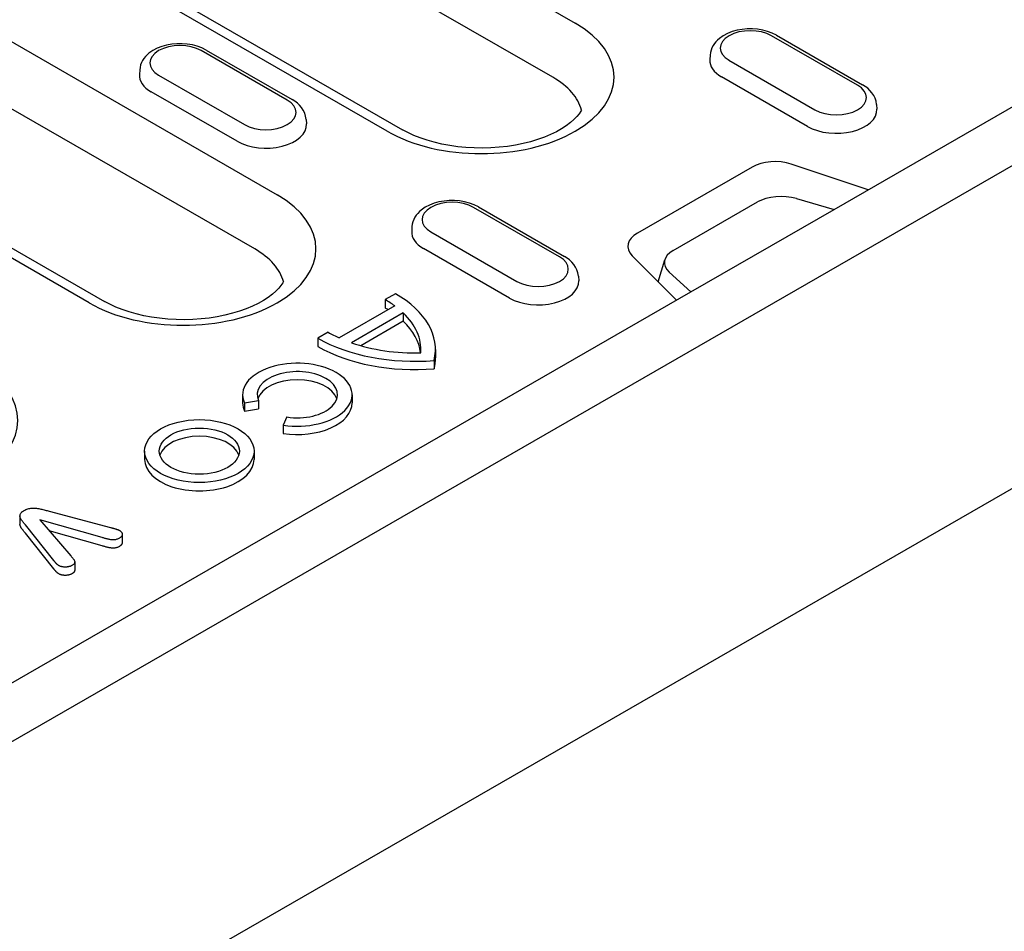
# Model space of a CAD drawing. Extents: x 98176 to 107591, y -2179 to 5233.
# Drawn here: x 98892 to 98979, y -1411 to -1330 of the extents above; entities that cross this region are included whole.
import ezdxf

# ---------------------------------------------------------------- set-up
doc = ezdxf.new("R2010")
doc.units = 0
doc.header["$LTSCALE"] = 2.5
doc.layers.add('DUENN-18', color=10, linetype='CONTINUOUS')
doc.layers.add('SICHTBAR', color=10, linetype='CONTINUOUS')

msp = doc.modelspace()

# ---------------------------------------------------------------- linework, layer by layer
at = {"layer": 'DUENN-18', "color": 133}
for p, q in [((98964.336, -1346.717), (99037.967, -1304.316)), ((98910.629, -1312.489), (98941.336, -1330.171)), ((98939.357, -1334.99), (98908.651, -1317.307)), ((98924.651, -1339.78), (98893.944, -1322.097)), ((98895.292, -1321.965), (98925.998, -1339.647)), ((98874.875, -1322.39), (98914.861, -1345.417)), ((98912.883, -1350.235), (98872.896, -1327.208)), ((98966.418, -1335.696), (98958.781, -1331.298)), ((98959.231, -1331.254), (98966.867, -1335.652)), ((98898.177, -1355.025), (98858.19, -1331.998)), ((98859.537, -1331.866), (98899.524, -1354.893)), ((98915.761, -1337.015), (98908.124, -1332.617)), ((98908.573, -1332.573), (98916.21, -1336.971)), ((98953.318, -1333.009), (98953.292, -1333.415)), ((98954.998, -1333.477), (98962.635, -1337.875)), ((98902.661, -1334.328), (98902.635, -1334.734)), ((98904.341, -1334.796), (98911.978, -1339.194)), ((98961.981, -1339.355), (98954.344, -1334.957)), ((98911.324, -1340.674), (98903.687, -1336.276)), ((98968.098, -1337.407), (98968.124, -1337.812)), ((98917.441, -1338.726), (98917.467, -1339.132)), ((98957.042, -1342.961), (98946.86, -1348.824)), ((98967.369, -1344.97), (98960.53, -1342.696)), ((98961.002, -1345.768), (98964.336, -1346.717)), ((98939.944, -1350.941), (98932.307, -1346.544)), ((98932.756, -1346.499), (98940.393, -1350.897)), ((98950.031, -1350.375), (98957.518, -1346.064)), ((98951.608, -1354.047), (98964.336, -1346.717)), ((98926.844, -1348.254), (98926.818, -1348.66)), ((98928.524, -1348.722), (98936.161, -1353.12)), ((98935.507, -1354.6), (98927.87, -1350.203)), ((98946.4, -1350.833), (98950.349, -1354.771)), ((98948.714, -1353.141), (98949.298, -1351.189)), ((98941.624, -1352.652), (98941.65, -1353.058)), ((98951.608, -1354.047), (98949.683, -1352.286)), ((98805.491, -1438.189), (98951.608, -1354.047)), ((98925.369, -1354.209), (98924.453, -1354.736)), ((98925.314, -1355.296), (98920.384, -1358.135)), ((98924.453, -1354.736), (98924.453, -1355.472)), ((98926.063, -1355.92), (98921.467, -1358.566)), ((98926.063, -1355.92), (98926.063, -1356.656)), ((98926.063, -1356.656), (98922.293, -1358.827)), ((98919.412, -1357.639), (98918.496, -1358.167)), ((98918.496, -1358.167), (98918.496, -1358.902)), ((98928.928, -1359.156), (98928.928, -1359.892)), ((98928.805, -1360.146), (98928.805, -1360.881)), ((98911.803, -1363.18), (98911.803, -1363.916)), ((98921.523, -1363.18), (98921.523, -1363.916)), ((98911.969, -1363.904), (98913.22, -1363.711)), ((98911.969, -1363.904), (98911.969, -1364.64)), ((98913.22, -1363.711), (98913.22, -1364.447)), ((98911.969, -1364.64), (98913.22, -1364.447)), ((98915.741, -1365.162), (98915.405, -1365.883)), ((98915.405, -1365.883), (98915.405, -1366.619)), ((98903.097, -1368.193), (98903.097, -1368.929)), ((98912.817, -1368.193), (98912.817, -1368.929)), ((98894.617, -1373.529), (98900.074, -1374.979)), ((98892.027, -1373.954), (98892.027, -1374.69)), ((98893.799, -1374.309), (98896.544, -1377.503)), ((98899.313, -1375.874), (98893.799, -1374.309)), ((98895.035, -1377.919), (98892.508, -1374.744)), ((98895.035, -1378.655), (98892.508, -1375.479)), ((98899.313, -1376.61), (98894.635, -1375.282)), ((98901.11, -1375.577), (98901.11, -1376.313)), ((98896.887, -1378.026), (98896.887, -1378.762))]:
    msp.add_line(p, q, dxfattribs=at)
at = {"layer": 'DUENN-18', "color": 133, "flags": 128}
for points in [[(98959.231, -1331.254), (98958.843, -1331.061), (98958.429, -1330.909), (98957.994, -1330.796), (98957.543, -1330.722), (98957.083, -1330.686), (98956.621, -1330.689), (98956.162, -1330.731), (98955.713, -1330.812), (98955.281, -1330.931), (98954.871, -1331.09), (98954.488, -1331.29), (98954.14, -1331.534), (98953.981, -1331.674), (98953.833, -1331.827), (98953.699, -1331.993), (98953.58, -1332.173), (98953.48, -1332.365), (98953.401, -1332.571), (98953.347, -1332.787), (98953.318, -1333.009)], [(98908.573, -1332.573), (98908.186, -1332.38), (98907.772, -1332.228), (98907.337, -1332.115), (98906.886, -1332.041), (98906.426, -1332.005), (98905.964, -1332.009), (98905.505, -1332.05), (98905.056, -1332.131), (98904.624, -1332.25), (98904.214, -1332.409), (98903.831, -1332.609), (98903.483, -1332.853), (98903.324, -1332.993), (98903.176, -1333.146), (98903.041, -1333.312), (98902.923, -1333.492), (98902.823, -1333.685), (98902.744, -1333.89), (98902.689, -1334.106), (98902.661, -1334.328)], [(98968.098, -1337.407), (98968.056, -1337.121), (98967.972, -1336.848), (98967.85, -1336.594), (98967.696, -1336.362), (98967.518, -1336.153), (98967.318, -1335.966), (98967.1, -1335.799), (98966.867, -1335.652)], [(98917.441, -1338.726), (98917.399, -1338.44), (98917.315, -1338.167), (98917.192, -1337.913), (98917.039, -1337.681), (98916.86, -1337.472), (98916.661, -1337.285), (98916.443, -1337.119), (98916.21, -1336.971)], [(98932.756, -1346.499), (98932.369, -1346.306), (98931.955, -1346.154), (98931.52, -1346.041), (98931.069, -1345.967), (98930.609, -1345.932), (98930.147, -1345.935), (98929.688, -1345.977), (98929.239, -1346.057), (98928.807, -1346.176), (98928.397, -1346.335), (98928.014, -1346.535), (98927.666, -1346.779), (98927.507, -1346.919), (98927.359, -1347.072), (98927.225, -1347.238), (98927.106, -1347.418), (98927.006, -1347.611), (98926.927, -1347.816), (98926.873, -1348.032), (98926.844, -1348.254)], [(98941.624, -1352.652), (98941.582, -1352.366), (98941.498, -1352.093), (98941.375, -1351.839), (98941.222, -1351.607), (98941.044, -1351.398), (98940.844, -1351.211), (98940.626, -1351.045), (98940.393, -1350.897)], [(98892.508, -1374.744), (98892.465, -1374.691), (98892.422, -1374.639), (98892.379, -1374.586), (98892.336, -1374.534), (98892.294, -1374.482), (98892.252, -1374.429), (98892.212, -1374.376), (98892.174, -1374.322), (98892.138, -1374.268), (98892.106, -1374.213), (98892.078, -1374.158), (98892.055, -1374.101), (98892.038, -1374.044), (98892.029, -1373.987), (98892.028, -1373.929), (98892.036, -1373.871), (98892.052, -1373.814), (98892.077, -1373.758), (98892.112, -1373.703), (98892.154, -1373.651), (98892.205, -1373.601), (98892.264, -1373.554), (98892.329, -1373.51), (98892.397, -1373.467)], [(98892.397, -1373.467), (98892.471, -1373.428), (98892.548, -1373.39), (98892.63, -1373.357), (98892.716, -1373.327), (98892.806, -1373.301), (98892.901, -1373.282), (98892.999, -1373.267), (98893.098, -1373.258), (98893.199, -1373.254), (98893.3, -1373.254), (98893.4, -1373.259), (98893.499, -1373.27), (98893.597, -1373.284), (98893.693, -1373.3), (98893.789, -1373.318), (98893.884, -1373.338), (98893.977, -1373.359), (98894.07, -1373.382), (98894.162, -1373.405), (98894.254, -1373.429), (98894.345, -1373.454), (98894.436, -1373.479), (98894.526, -1373.504), (98894.617, -1373.529)], [(98892.508, -1375.479), (98892.482, -1375.448), (98892.456, -1375.416), (98892.43, -1375.384), (98892.404, -1375.352), (98892.378, -1375.32), (98892.352, -1375.289), (98892.326, -1375.257), (98892.3, -1375.225), (98892.274, -1375.193), (98892.249, -1375.161), (98892.225, -1375.129), (98892.201, -1375.097), (98892.178, -1375.064), (98892.156, -1375.031), (98892.135, -1374.998), (98892.115, -1374.965), (98892.097, -1374.932), (98892.08, -1374.898), (98892.065, -1374.864), (98892.052, -1374.829), (98892.042, -1374.795), (98892.034, -1374.76), (98892.029, -1374.725), (98892.027, -1374.69)], [(98900.074, -1374.979), (98900.109, -1374.989), (98900.145, -1374.999), (98900.181, -1375.009), (98900.217, -1375.018), (98900.253, -1375.028), (98900.289, -1375.037), (98900.325, -1375.046), (98900.361, -1375.056), (98900.397, -1375.065), (98900.433, -1375.075), (98900.469, -1375.085), (98900.504, -1375.096), (98900.538, -1375.107), (98900.573, -1375.118), (98900.607, -1375.13), (98900.64, -1375.142), (98900.674, -1375.154), (98900.707, -1375.167), (98900.74, -1375.179), (98900.772, -1375.192), (98900.804, -1375.206), (98900.834, -1375.221), (98900.864, -1375.236), (98900.893, -1375.252)], [(98900.893, -1375.252), (98900.928, -1375.275), (98900.963, -1375.3), (98900.994, -1375.325), (98901.021, -1375.352), (98901.044, -1375.38), (98901.064, -1375.409), (98901.08, -1375.439), (98901.092, -1375.47), (98901.101, -1375.5), (98901.107, -1375.531), (98901.11, -1375.563), (98901.11, -1375.594), (98901.107, -1375.625), (98901.101, -1375.656), (98901.091, -1375.687), (98901.078, -1375.717), (98901.061, -1375.747), (98901.04, -1375.775), (98901.016, -1375.803), (98900.989, -1375.83), (98900.958, -1375.856), (98900.925, -1375.881), (98900.889, -1375.904), (98900.853, -1375.927)], [(98900.853, -1375.927), (98900.801, -1375.955), (98900.748, -1375.981), (98900.692, -1376.006), (98900.633, -1376.028), (98900.571, -1376.047), (98900.505, -1376.062), (98900.438, -1376.073), (98900.368, -1376.08), (98900.298, -1376.081), (98900.228, -1376.078), (98900.159, -1376.07), (98900.091, -1376.06), (98900.023, -1376.048), (98899.957, -1376.036), (98899.89, -1376.022), (98899.825, -1376.008), (98899.759, -1375.993), (98899.694, -1375.977), (98899.63, -1375.961), (98899.566, -1375.944), (98899.503, -1375.927), (98899.439, -1375.909), (98899.376, -1375.892), (98899.313, -1375.874)], [(98901.11, -1376.313), (98901.11, -1376.33), (98901.109, -1376.346), (98901.107, -1376.362), (98901.104, -1376.378), (98901.1, -1376.394), (98901.095, -1376.41), (98901.089, -1376.426), (98901.083, -1376.442), (98901.075, -1376.458), (98901.066, -1376.473), (98901.057, -1376.489), (98901.046, -1376.504), (98901.034, -1376.519), (98901.022, -1376.533), (98901.008, -1376.548), (98900.994, -1376.562), (98900.978, -1376.575), (98900.962, -1376.589), (98900.945, -1376.602), (98900.928, -1376.614), (98900.909, -1376.627), (98900.891, -1376.639), (98900.872, -1376.651), (98900.853, -1376.663)], [(98900.853, -1376.663), (98900.801, -1376.691), (98900.748, -1376.717), (98900.692, -1376.742), (98900.633, -1376.764), (98900.571, -1376.782), (98900.505, -1376.798), (98900.438, -1376.809), (98900.368, -1376.816), (98900.298, -1376.817), (98900.228, -1376.813), (98900.159, -1376.806), (98900.091, -1376.796), (98900.023, -1376.784), (98899.957, -1376.771), (98899.89, -1376.758), (98899.825, -1376.744), (98899.759, -1376.729), (98899.694, -1376.713), (98899.63, -1376.697), (98899.566, -1376.68), (98899.503, -1376.663), (98899.439, -1376.645), (98899.376, -1376.627), (98899.313, -1376.61)], [(98895.492, -1378.372), (98895.466, -1378.356), (98895.441, -1378.339), (98895.416, -1378.323), (98895.392, -1378.306), (98895.37, -1378.288), (98895.348, -1378.27), (98895.327, -1378.252), (98895.307, -1378.233), (98895.288, -1378.214), (98895.269, -1378.195), (98895.25, -1378.176), (98895.232, -1378.157), (98895.215, -1378.137), (98895.198, -1378.118), (98895.181, -1378.098), (98895.165, -1378.078), (98895.149, -1378.058), (98895.133, -1378.038), (98895.118, -1378.018), (98895.102, -1377.998), (98895.085, -1377.978), (98895.069, -1377.959), (98895.052, -1377.939), (98895.035, -1377.919)], [(98896.544, -1377.503), (98896.574, -1377.538), (98896.604, -1377.572), (98896.633, -1377.607), (98896.663, -1377.642), (98896.692, -1377.677), (98896.721, -1377.713), (98896.749, -1377.748), (98896.776, -1377.783), (98896.804, -1377.819), (98896.829, -1377.855), (98896.851, -1377.892), (98896.869, -1377.929), (98896.881, -1377.967), (98896.886, -1378.006), (98896.886, -1378.045), (98896.883, -1378.084), (98896.874, -1378.122), (98896.858, -1378.16), (98896.834, -1378.196), (98896.804, -1378.231), (98896.769, -1378.265), (98896.729, -1378.296), (98896.686, -1378.325), (98896.639, -1378.354)], [(98895.492, -1379.108), (98895.466, -1379.091), (98895.441, -1379.075), (98895.416, -1379.058), (98895.392, -1379.041), (98895.37, -1379.024), (98895.348, -1379.006), (98895.327, -1378.987), (98895.307, -1378.969), (98895.288, -1378.95), (98895.269, -1378.931), (98895.25, -1378.912), (98895.232, -1378.892), (98895.215, -1378.873), (98895.198, -1378.853), (98895.181, -1378.834), (98895.165, -1378.814), (98895.149, -1378.794), (98895.133, -1378.774), (98895.118, -1378.754), (98895.102, -1378.734), (98895.085, -1378.714), (98895.069, -1378.695), (98895.052, -1378.675), (98895.035, -1378.655)], [(98896.639, -1378.354), (98896.601, -1378.375), (98896.56, -1378.394), (98896.518, -1378.412), (98896.473, -1378.429), (98896.427, -1378.443), (98896.379, -1378.456), (98896.33, -1378.467), (98896.28, -1378.477), (98896.228, -1378.484), (98896.177, -1378.49), (98896.124, -1378.493), (98896.072, -1378.495), (98896.019, -1378.496), (98895.966, -1378.494), (98895.914, -1378.49), (98895.862, -1378.484), (98895.811, -1378.477), (98895.76, -1378.467), (98895.711, -1378.456), (98895.663, -1378.443), (98895.618, -1378.428), (98895.575, -1378.41), (98895.533, -1378.391), (98895.492, -1378.372)], [(98896.887, -1378.762), (98896.887, -1378.777), (98896.886, -1378.793), (98896.884, -1378.808), (98896.882, -1378.823), (98896.879, -1378.838), (98896.875, -1378.854), (98896.87, -1378.869), (98896.864, -1378.884), (98896.856, -1378.898), (98896.848, -1378.913), (98896.838, -1378.927), (98896.827, -1378.941), (98896.815, -1378.955), (98896.802, -1378.969), (98896.789, -1378.982), (98896.775, -1378.995), (98896.76, -1379.008), (98896.745, -1379.02), (98896.728, -1379.033), (98896.711, -1379.044), (98896.694, -1379.056), (98896.676, -1379.067), (98896.658, -1379.079), (98896.639, -1379.09)], [(98896.639, -1379.09), (98896.601, -1379.11), (98896.56, -1379.13), (98896.518, -1379.148), (98896.473, -1379.164), (98896.427, -1379.179), (98896.379, -1379.192), (98896.33, -1379.203), (98896.28, -1379.212), (98896.228, -1379.22), (98896.177, -1379.225), (98896.124, -1379.229), (98896.072, -1379.231), (98896.019, -1379.231), (98895.966, -1379.23), (98895.914, -1379.226), (98895.862, -1379.22), (98895.811, -1379.212), (98895.76, -1379.203), (98895.711, -1379.192), (98895.663, -1379.179), (98895.618, -1379.163), (98895.575, -1379.146), (98895.533, -1379.127), (98895.492, -1379.108)]]:
    msp.add_lwpolyline(points, dxfattribs=at)
at = {"layer": 'DUENN-18', "color": 133}
for points in [[(98941.896, -1337.894), (98941.837, -1338.005), (98941.683, -1338.234), (98941.481, -1338.481), (98941.225, -1338.745), (98940.915, -1339.016), (98940.551, -1339.29), (98940.135, -1339.56), (98939.669, -1339.822), (98939.155, -1340.071), (98938.599, -1340.304), (98938.003, -1340.517), (98937.372, -1340.707), (98936.71, -1340.873), (98936.023, -1341.012), (98935.315, -1341.123), (98934.591, -1341.204), (98933.856, -1341.256), (98933.114, -1341.276), (98932.373, -1341.266), (98931.635, -1341.225), (98930.907, -1341.153), (98930.193, -1341.052), (98929.498, -1340.922), (98928.828, -1340.764), (98928.186, -1340.581), (98927.578, -1340.376), (98927.008, -1340.149), (98926.48, -1339.905), (98925.998, -1339.647)], [(98915.422, -1353.14), (98915.363, -1353.25), (98915.209, -1353.479), (98915.007, -1353.726), (98914.751, -1353.99), (98914.441, -1354.262), (98914.077, -1354.535), (98913.661, -1354.806), (98913.195, -1355.067), (98912.681, -1355.316), (98912.125, -1355.549), (98911.529, -1355.762), (98910.898, -1355.953), (98910.236, -1356.118), (98909.549, -1356.258), (98908.841, -1356.369), (98908.117, -1356.45), (98907.381, -1356.501), (98906.64, -1356.522), (98905.898, -1356.511), (98905.161, -1356.47), (98904.433, -1356.398), (98903.719, -1356.297), (98903.024, -1356.167), (98902.353, -1356.01), (98901.712, -1355.827), (98901.104, -1355.621), (98900.534, -1355.395), (98900.006, -1355.151), (98899.524, -1354.893)]]:
    msp.add_lwpolyline(points, dxfattribs=at)
for centre, major_axis, ratio, start_param, end_param in [((98932.993, -1334.975), (11.798, 0), 0.575862, 3.926991, 7.068583), ((98956.89, -1332.388), (-2.675, 0), 0.575862, 3.926991, 7.068583), ((98906.233, -1333.707), (-2.675, 0), 0.575862, 3.926991, 7.068583), ((98956.89, -1333.491), (-3.6, 0), 0.575862, 6.246262, 7.068583), ((98906.233, -1334.811), (-3.6, 0), 0.575862, 6.246262, 7.068583), ((98932.993, -1338.654), (9, 0), 0.575862, 0.147174, 0.785398), ((98964.527, -1336.785), (2.675, 0), 0.575862, 3.926991, 7.068583), ((98913.869, -1338.105), (2.675, 0), 0.575862, 3.926991, 7.068583), ((98964.527, -1337.889), (3.6, 0), 0.575862, 3.926991, 6.320109), ((98913.869, -1339.208), (3.6, 0), 0.575862, 3.926991, 6.320109), ((98959.085, -1344.137), (-2.89, 0), 0.575862, 4.18879, 5.497787), ((98906.519, -1350.221), (11.798, 0), 0.575862, 3.926991, 7.068583), ((98959.664, -1347.088), (2.877, -0.039), 0.523294, 1.09429, 2.419412), ((98930.416, -1347.633), (-2.675, 0), 0.575862, 3.926991, 7.068583), ((98930.416, -1348.737), (-3.6, 0), 0.575862, 6.246262, 7.068583), ((98948.903, -1350.001), (-2.89, 0), 0.575862, 5.497787, 6.806784), ((98906.519, -1353.9), (9, 0), 0.575862, 0.147175, 0.785398), ((98938.052, -1352.031), (2.675, 0), 0.575862, 3.926991, 7.068583), ((98952.028, -1351.485), (2.768, -0.053), 0.565244, 2.387409, 3.712531), ((98938.052, -1353.134), (3.6, 0), 0.575862, 3.926991, 6.320109), ((98916.778, -1359.156), (12.15, 0), 0.575862, 6.141288, 7.068583), ((98916.778, -1359.156), (10.854, 0), 0.575862, 0.66571, 0.785398), ((98916.778, -1359.892), (10.854, 0), 0.575862, 0.749227, 0.785398), ((98916.778, -1359.156), (10.854, 0), 0.575862, 6.23421, 6.827447), ((98916.778, -1359.892), (10.854, 0), 0.575862, 0.068761, 0.544262), ((98927.087, -1353.219), (-10.854, 0), 0.575862, 0.785398, 0.905087), ((98927.087, -1353.219), (12.15, 0), 0.575862, 3.926991, 4.854286), ((98927.087, -1353.955), (12.15, 0), 0.575862, 3.926991, 4.854286), ((98927.087, -1353.219), (10.854, 0), 0.575862, 4.168127, 4.761365), ((98880.045, -1365.466), (11.798, 0), 0.575862, 3.926991, 7.068583), ((98916.663, -1363.18), (4.86, 0), 0.575862, 4.45059, 9.686577), ((98916.778, -1359.892), (12.15, 0), 0.575862, 6.141288, 6.283185), ((98916.663, -1363.18), (-3.564, 0), 0.575862, 1.308997, 6.544985), ((98916.663, -1363.916), (-3.564, 0), 0.575862, 3.321821, 6.102957), ((98916.663, -1363.916), (-4.86, 0), 0.575862, 0, 0.261799), ((98916.663, -1363.916), (4.86, 0), 0.575862, 4.45059, 6.283185), ((98907.957, -1368.929), (3.564, 0), 0.575862, 0.180228, 2.961364), ((98907.957, -1368.929), (-4.86, 0), 0.575862, 0, 3.141593)]:
    msp.add_ellipse(centre, major_axis=major_axis, ratio=ratio, start_param=start_param, end_param=end_param, dxfattribs=at)
for major_axis in [(-4.86, 0), (-3.564, 0)]:
    msp.add_ellipse((98907.957, -1368.193), major_axis=major_axis, ratio=0.575862, dxfattribs=at)
at = {"layer": 'SICHTBAR', "color": 133}
for p, q in [((98724.542, -1490.013), (99042.421, -1306.958)), ((99015.44, -1351.192), (98905.596, -1414.447))]:
    msp.add_line(p, q, dxfattribs=at)

doc.saveas('drawing.dxf')
